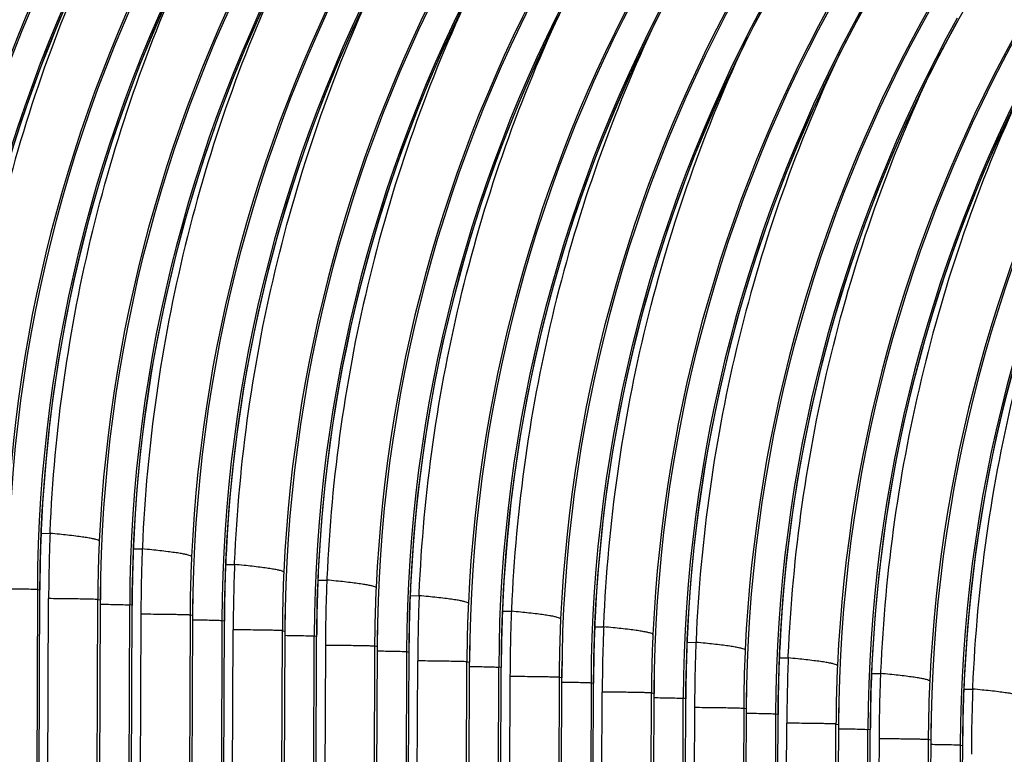
# Model space of a CAD drawing. Units: millimetres. Extents: x 0 to 297, y 0 to 210.
# Drawn here: x 175 to 182, y 128 to 134 of the extents above; entities that cross this region are included whole.
import ezdxf

# ---------------------------------------------------------------- set-up
doc = ezdxf.new("R2010")
doc.units = ezdxf.units.MM
doc.header["$LTSCALE"] = 16.335
doc.layers.add('DTM_AXIS', color=7, linetype='CONTINUOUS')

msp = doc.modelspace()

# ---------------------------------------------------------------- linework, layer by layer
at = {"layer": 'DTM_AXIS', "color": 7, "linetype": 'Continuous'}
for p, q in [((181.883, 133.8815), (182.0174, 134.1185)), ((174.9102, 129.9291), (174.9138, 130.0242)), ((174.9124, 130.0059), (174.9801, 130.0052)), ((174.9128, 130.0224), (174.9138, 130.0242)), ((174.9801, 130.0052), (174.9807, 130.0197)), ((175.6164, 129.9036), (175.6175, 129.9054)), ((175.6844, 129.9009), (175.6837, 129.8864)), ((175.616, 129.8871), (175.6837, 129.8864)), ((176.3175, 129.6915), (176.3211, 129.7866)), ((176.3197, 129.7683), (176.3874, 129.7677)), ((176.3201, 129.7848), (176.3211, 129.7866)), ((176.3874, 129.7677), (176.388, 129.7821)), ((177.0237, 129.666), (177.0248, 129.6679)), ((174.7812, 94.7162), (174.9036, 129.5985)), ((177.0233, 129.6495), (177.091, 129.6489)), ((177.0917, 129.6634), (177.091, 129.6489)), ((174.8839, 129.5785), (174.7526, 91.8244)), ((174.8839, 129.5785), (174.9025, 129.5753)), ((174.9025, 129.5753), (174.9035, 129.575)), ((175.6071, 129.4562), (175.6078, 129.5495)), ((177.7248, 129.4539), (177.7284, 129.5491)), ((177.727, 129.5308), (177.7947, 129.5301)), ((177.7274, 129.5472), (177.7284, 129.5491)), ((177.7947, 129.5301), (177.7953, 129.5446)), ((174.8505, 95.3191), (174.9694, 129.5075)), ((175.2232, 94.6414), (175.3445, 129.5007)), ((175.3631, 129.4976), (175.2326, 91.6848)), ((175.3445, 129.5007), (175.3631, 129.4976)), ((175.3642, 129.4972), (175.3631, 129.4976)), ((175.4562, 91.7056), (175.5876, 129.4597)), ((175.4858, 94.5879), (175.6062, 129.4565)), ((175.6062, 129.4565), (175.5876, 129.4597)), ((175.6062, 129.4565), (175.6071, 129.4562)), ((175.6731, 129.3887), (175.5541, 95.2003)), ((176.0481, 129.3819), (175.9268, 94.5228)), ((176.0667, 129.3788), (175.9363, 91.566)), ((176.0667, 129.3788), (176.0481, 129.3819)), ((176.0678, 129.3784), (176.0667, 129.3788)), ((178.4306, 129.412), (178.4983, 129.4113)), ((178.431, 129.4285), (178.432, 129.4303)), ((178.4989, 129.4258), (178.4983, 129.4113)), ((176.2912, 129.3409), (176.1599, 91.5868)), ((176.1885, 94.4786), (176.3109, 129.3609)), ((176.2912, 129.3409), (176.3098, 129.3377)), ((176.3098, 129.3377), (176.3108, 129.3374)), ((177.0144, 129.2186), (177.0151, 129.312)), ((179.132, 129.2163), (179.1357, 129.3115)), ((179.1343, 129.2932), (179.202, 129.2925)), ((179.1346, 129.3097), (179.1357, 129.3115)), ((179.202, 129.2925), (179.2026, 129.307)), ((176.2578, 95.0816), (176.3767, 129.2699)), ((176.6305, 94.4039), (176.7518, 129.2631)), ((176.7704, 129.26), (176.6399, 91.4472)), ((176.7518, 129.2631), (176.7704, 129.26)), ((176.7715, 129.2596), (176.7704, 129.26)), ((176.8635, 91.468), (176.9949, 129.2221)), ((176.8931, 94.3504), (177.0135, 129.219)), ((177.0135, 129.219), (176.9949, 129.2221)), ((177.0135, 129.219), (177.0144, 129.2186)), ((177.0804, 129.1511), (176.9614, 94.9628)), ((177.4554, 129.1444), (177.3341, 94.2852)), ((177.474, 129.1412), (177.3436, 91.3284)), ((177.474, 129.1412), (177.4554, 129.1444)), ((177.4751, 129.1408), (177.474, 129.1412)), ((179.8379, 129.1744), (179.9056, 129.1737)), ((179.8383, 129.1909), (179.8393, 129.1927)), ((179.9062, 129.1882), (179.9056, 129.1737)), ((177.6985, 129.1033), (177.5672, 91.3492)), ((177.5958, 94.241), (177.7182, 129.1234)), ((177.6985, 129.1033), (177.7171, 129.1002)), ((177.7171, 129.1002), (177.7181, 129.0998)), ((178.4217, 128.9811), (178.4224, 129.0744)), ((180.5393, 128.9788), (180.543, 129.0739)), ((180.5419, 129.0721), (180.543, 129.0739)), ((180.6093, 129.0549), (180.6099, 129.0694)), ((177.6651, 94.844), (177.784, 129.0323)), ((178.0378, 94.1663), (178.1591, 129.0256)), ((178.1776, 129.0224), (178.0472, 91.2096)), ((178.1591, 129.0256), (178.1776, 129.0224)), ((178.1788, 129.022), (178.1776, 129.0224)), ((180.5416, 129.0556), (180.6093, 129.0549)), ((178.2708, 91.2304), (178.4022, 128.9845)), ((178.3004, 94.1128), (178.4208, 128.9814)), ((178.4208, 128.9814), (178.4022, 128.9845)), ((178.4208, 128.9814), (178.4217, 128.9811)), ((181.2452, 128.9368), (181.3129, 128.9362)), ((181.2456, 128.9533), (181.2466, 128.9551)), ((181.3135, 128.9506), (181.3129, 128.9362)), ((178.4877, 128.9135), (178.3687, 94.7252)), ((178.8627, 128.9068), (178.7414, 94.0476)), ((178.8813, 128.9036), (178.7509, 91.0909)), ((178.8813, 128.9036), (178.8627, 128.9068)), ((178.8824, 128.9033), (178.8813, 128.9036)), ((179.1058, 128.8657), (178.9745, 91.1116)), ((179.0031, 94.0034), (179.1255, 128.8858)), ((179.1058, 128.8657), (179.1244, 128.8626)), ((179.1244, 128.8626), (179.1254, 128.8623)), ((179.0723, 94.6064), (179.1913, 128.7948)), ((179.445, 93.9287), (179.5663, 128.788)), ((179.5849, 128.7849), (179.4545, 90.9721)), ((179.5663, 128.788), (179.5849, 128.7849)), ((179.5861, 128.7845), (179.5849, 128.7849)), ((179.829, 128.7435), (179.8297, 128.8368)), ((181.9466, 128.7412), (181.9503, 128.8363)), ((181.9489, 128.818), (182.0166, 128.8174)), ((181.9492, 128.8345), (181.9503, 128.8363)), ((182.0166, 128.8174), (182.0172, 128.8319)), ((179.6781, 90.9928), (179.8095, 128.7469)), ((179.7077, 93.8752), (179.8281, 128.7438)), ((179.8281, 128.7438), (179.8095, 128.7469)), ((179.8281, 128.7438), (179.829, 128.7435)), ((179.895, 128.676), (179.776, 94.4876)), ((180.27, 128.6692), (180.1487, 93.81)), ((180.2886, 128.6661), (180.1582, 90.8533)), ((180.2886, 128.6661), (180.27, 128.6692)), ((180.2897, 128.6657), (180.2886, 128.6661)), ((180.5131, 128.6282), (180.3818, 90.8741)), ((180.4104, 93.7659), (180.5328, 128.6482)), ((180.5131, 128.6282), (180.5317, 128.625)), ((180.5317, 128.625), (180.5327, 128.6247)), ((180.4796, 94.3688), (180.5986, 128.5572)), ((180.8523, 93.6911), (180.9736, 128.5504)), ((180.9922, 128.5473), (180.8618, 90.7345)), ((180.9736, 128.5504), (180.9922, 128.5473)), ((180.9934, 128.5469), (180.9922, 128.5473)), ((181.2363, 128.5059), (181.237, 128.5992)), ((181.0854, 90.7553), (181.2168, 128.5094)), ((181.115, 93.6376), (181.2354, 128.5062)), ((181.2354, 128.5062), (181.2168, 128.5094)), ((181.2354, 128.5062), (181.2363, 128.5059)), ((181.3023, 128.4384), (181.1833, 94.2501)), ((181.6773, 128.4316), (181.556, 93.5725)), ((181.6959, 128.4285), (181.5655, 90.6157)), ((181.6959, 128.4285), (181.6773, 128.4316)), ((181.697, 128.4281), (181.6959, 128.4285)), ((181.9204, 128.3906), (181.789, 90.6365)), ((181.8177, 93.5283), (181.9401, 128.4107)), ((181.9204, 128.3906), (181.939, 128.3874)), ((181.939, 128.3874), (181.94, 128.3871))]:
    msp.add_line(p, q, dxfattribs=at)
for points in [[(174.2102, 130.143), (174.2169, 130.2812), (174.2373, 130.5787), (174.2656, 130.8744), (174.3017, 131.1679), (174.3454, 131.4592), (174.3967, 131.7478), (174.4554, 132.0336), (174.5213, 132.3165), (174.5943, 132.5961), (174.6743, 132.8723), (174.7611, 133.145), (174.8544, 133.4139), (174.9542, 133.6787), (175.0603, 133.9395), (175.1724, 134.1958), (175.2903, 134.4477), (175.4139, 134.6948), (175.5427, 134.9371)], [(174.9138, 130.0242), (174.9213, 130.176), (174.9421, 130.4737), (174.9708, 130.7694), (175.0073, 131.0631), (175.0514, 131.3545), (175.1031, 131.6432), (175.1621, 131.9291), (175.2285, 132.212), (175.3019, 132.4916), (175.3823, 132.7678), (175.4694, 133.0405), (175.5632, 133.3093), (175.6634, 133.5741), (175.7699, 133.8347), (175.8824, 134.091), (176.0007, 134.3427), (176.1246, 134.5897), (176.2538, 134.8318)], [(175.6175, 129.9054), (175.6242, 130.0436), (175.6446, 130.3412), (175.6729, 130.6368), (175.709, 130.9304), (175.7527, 131.2216), (175.804, 131.5102), (175.8627, 131.7961), (175.9286, 132.0789), (176.0016, 132.3585), (176.0816, 132.6348), (176.1683, 132.9074), (176.2617, 133.1763), (176.3615, 133.4412), (176.4676, 133.7019), (176.5797, 133.9583), (176.6976, 134.2101), (176.8212, 134.4572), (176.95, 134.6995)], [(176.3211, 129.7866), (176.3286, 129.9384), (176.3494, 130.2361), (176.3781, 130.5319), (176.4146, 130.8256), (176.4587, 131.1169), (176.5104, 131.4056), (176.5694, 131.6915), (176.6358, 131.9744), (176.7092, 132.254), (176.7896, 132.5302), (176.8767, 132.8029), (176.9705, 133.0717), (177.0707, 133.3365), (177.1772, 133.5972), (177.2897, 133.8534), (177.408, 134.1051), (177.5319, 134.3521), (177.6611, 134.5942)], [(177.0248, 129.6679), (177.0315, 129.8061), (177.0519, 130.1036), (177.0802, 130.3992), (177.1163, 130.6928), (177.16, 130.984), (177.2113, 131.2727), (177.2699, 131.5585), (177.3359, 131.8414), (177.4089, 132.121), (177.4889, 132.3972), (177.5756, 132.6699), (177.669, 132.9387), (177.7688, 133.2036), (177.8749, 133.4643), (177.987, 133.7207), (178.1049, 133.9725), (178.2284, 134.2197), (178.3573, 134.4619)], [(177.7284, 129.5491), (177.7359, 129.7008), (177.7567, 129.9985), (177.7854, 130.2943), (177.8219, 130.588), (177.866, 130.8793), (177.9176, 131.168), (177.9767, 131.4539), (178.0431, 131.7368), (178.1165, 132.0164), (178.1969, 132.2926), (178.284, 132.5653), (178.3778, 132.8341), (178.478, 133.0989), (178.5845, 133.3596), (178.697, 133.6158), (178.8153, 133.8675), (178.9392, 134.1146), (179.0684, 134.3567)], [(178.432, 129.4303), (178.4388, 129.5685), (178.4592, 129.866), (178.4875, 130.1617), (178.5236, 130.4552), (178.5673, 130.7465), (178.6186, 131.0351), (178.6772, 131.3209), (178.7432, 131.6038), (178.8162, 131.8834), (178.8962, 132.1596), (178.9829, 132.4323), (179.0763, 132.7011), (179.1761, 132.966), (179.2822, 133.2268), (179.3943, 133.4831), (179.5122, 133.7349), (179.6357, 133.9821), (179.7646, 134.2243)], [(179.1357, 129.3115), (179.1432, 129.4632), (179.164, 129.7609), (179.1927, 130.0567), (179.2292, 130.3504), (179.2733, 130.6418), (179.3249, 130.9305), (179.384, 131.2164), (179.4504, 131.4992), (179.5238, 131.7789), (179.6042, 132.0551), (179.6913, 132.3277), (179.7851, 132.5965), (179.8853, 132.8613), (179.9918, 133.122), (180.1043, 133.3783), (180.2226, 133.63), (180.3465, 133.877), (180.4757, 134.1191)], [(179.8393, 129.1927), (179.8461, 129.3309), (179.8665, 129.6284), (179.8948, 129.9241), (179.9309, 130.2176), (179.9746, 130.5089), (180.0259, 130.7975), (180.0845, 131.0834), (180.1505, 131.3662), (180.2235, 131.6458), (180.3035, 131.922), (180.3902, 132.1947), (180.4836, 132.4636), (180.5834, 132.7284), (180.6895, 132.9892), (180.8016, 133.2455), (180.9195, 133.4974), (181.043, 133.7445), (181.1719, 133.9868)], [(180.543, 129.0739), (180.5505, 129.2257), (180.5713, 129.5234), (180.6, 129.8191), (180.6364, 130.1128), (180.6806, 130.4042), (180.7322, 130.6929), (180.7913, 130.9788), (180.8577, 131.2617), (180.9311, 131.5413), (181.0115, 131.8175), (181.0986, 132.0902), (181.1924, 132.359), (181.2926, 132.6238), (181.3991, 132.8844), (181.5116, 133.1407), (181.6299, 133.3924), (181.7538, 133.6394), (181.883, 133.8815)], [(181.2466, 128.9551), (181.2534, 129.0934), (181.2738, 129.3909), (181.3021, 129.6865), (181.3382, 129.9801), (181.3819, 130.2713), (181.4332, 130.5599), (181.4918, 130.8458), (181.5578, 131.1286), (181.6308, 131.4082), (181.7108, 131.6845), (181.7975, 131.9571), (181.8909, 132.226), (181.9907, 132.4909), (182.0968, 132.7516), (182.2089, 133.008), (182.3268, 133.2598), (182.4503, 133.507), (182.5792, 133.7492)], [(181.9503, 128.8363), (181.9578, 128.9881), (181.9786, 129.2858), (182.0073, 129.5816), (182.0437, 129.8753), (182.0879, 130.1666), (182.1395, 130.4553), (182.1986, 130.7412), (182.2649, 131.0241), (182.3384, 131.3037), (182.4188, 131.5799), (182.5059, 131.8526), (182.5997, 132.1214), (182.6999, 132.3862), (182.8064, 132.6469), (182.9189, 132.9031), (183.0372, 133.1548), (183.161, 133.4018), (183.2903, 133.6439)], [(174.9036, 129.5985), (174.9044, 129.681), (174.9057, 129.7636), (174.9076, 129.8463), (174.9102, 129.9291)], [(175.6078, 129.5495), (175.6091, 129.6321), (175.6109, 129.7148), (175.6134, 129.7976), (175.6164, 129.8804), (175.6175, 129.9054)], [(176.3109, 129.3609), (176.3116, 129.4434), (176.313, 129.526), (176.3149, 129.6087), (176.3175, 129.6915)], [(177.0151, 129.312), (177.0164, 129.3946), (177.0182, 129.4773), (177.0207, 129.56), (177.0237, 129.6429), (177.0248, 129.6679)], [(177.7182, 129.1234), (177.7189, 129.2059), (177.7203, 129.2885), (177.7222, 129.3712), (177.7248, 129.4539)], [(178.4224, 129.0744), (178.4237, 129.157), (178.4255, 129.2397), (178.428, 129.3225), (178.431, 129.4053), (178.432, 129.4303)], [(179.1255, 128.8858), (179.1262, 128.9683), (179.1276, 129.0509), (179.1295, 129.1336), (179.132, 129.2163)], [(179.8297, 128.8368), (179.831, 128.9194), (179.8328, 129.0021), (179.8353, 129.0849), (179.8383, 129.1677), (179.8393, 129.1927)], [(180.5328, 128.6482), (180.5335, 128.7307), (180.5349, 128.8133), (180.5368, 128.896), (180.5393, 128.9788)], [(181.237, 128.5992), (181.2383, 128.6818), (181.2401, 128.7645), (181.2426, 128.8473), (181.2456, 128.9301), (181.2466, 128.9551)], [(181.9401, 128.4107), (181.9408, 128.4931), (181.9422, 128.5757), (181.9441, 128.6584), (181.9466, 128.7412)]]:
    msp.add_lwpolyline(points, dxfattribs=at)
for centre, radius, start, end in [((184.4848, 129.7778), 11.0082, 150.94634, 179.80077), ((184.4227, 129.8095), 10.9264, 150.95816, 177.35725), ((185.027, 129.665), 11.0909, 150.58381, 177.31127), ((184.9661, 129.6965), 11.0093, 150.57168, 179.80078), ((185.1884, 129.659), 11.0082, 150.94634, 179.80077), ((185.1264, 129.6907), 10.9265, 150.95813, 177.36605), ((185.7306, 129.5462), 11.0909, 150.58381, 177.31127), ((185.6698, 129.5777), 11.0093, 150.57168, 179.80078), ((185.8921, 129.5402), 11.0082, 150.94634, 179.80077), ((185.83, 129.5719), 10.9264, 150.95816, 177.35725), ((186.4343, 129.4274), 11.0909, 150.58381, 177.31127), ((186.3734, 129.4589), 11.0093, 150.57168, 179.80078), ((186.5957, 129.4214), 11.0082, 150.94634, 179.80077), ((186.5337, 129.4531), 10.9265, 150.95813, 177.36605), ((187.1379, 129.3086), 11.0909, 150.58381, 177.31127), ((187.0771, 129.3401), 11.0093, 150.57168, 179.80078), ((187.2993, 129.3026), 11.0082, 150.94634, 179.80077), ((187.2373, 129.3343), 10.9264, 150.95816, 177.35725), ((187.8416, 129.1898), 11.0909, 150.58381, 177.31127), ((187.7807, 129.2213), 11.0093, 150.57168, 179.80078), ((188.003, 129.1838), 11.0082, 150.94634, 179.80077), ((187.941, 129.2155), 10.9265, 150.95813, 177.36605), ((188.5452, 129.071), 11.0909, 150.58381, 177.31127), ((188.4844, 129.1026), 11.0093, 150.57168, 179.80078), ((188.7066, 129.065), 11.0082, 150.94634, 179.80077), ((188.6446, 129.0968), 10.9264, 150.95816, 177.35725), ((189.2488, 128.9522), 11.0909, 150.58381, 177.31127), ((189.188, 128.9838), 11.0093, 150.57168, 179.80078), ((189.4103, 128.9462), 11.0082, 150.94634, 179.80077), ((189.3482, 128.978), 10.9265, 150.95813, 177.36605), ((189.9525, 128.8334), 11.0909, 150.58381, 177.31127), ((189.8917, 128.865), 11.0093, 150.57168, 179.80078), ((190.1139, 128.8275), 11.0082, 150.94634, 179.80077), ((190.0519, 128.8592), 10.9264, 150.95816, 177.35725), ((190.6561, 128.7147), 11.0909, 150.58381, 177.31127), ((190.5953, 128.7462), 11.0093, 150.57168, 179.80078), ((190.8176, 128.7087), 11.0082, 150.94634, 179.80077), ((190.7555, 128.7404), 10.9265, 150.95813, 177.36605), ((191.3598, 128.5959), 11.0909, 150.58381, 177.31127), ((191.299, 128.6274), 11.0093, 150.57168, 179.80078), ((191.5212, 128.5899), 11.0082, 150.94634, 179.80077), ((191.4591, 128.6216), 10.9264, 150.95816, 177.35725), ((192.0634, 128.4771), 11.0909, 150.58381, 177.31127), ((192.0026, 128.5086), 11.0093, 150.57168, 179.80078), ((192.2249, 128.4711), 11.0082, 150.94634, 179.80077), ((192.1628, 128.5028), 10.9265, 150.95813, 177.36605), ((192.7671, 128.3583), 11.0909, 150.58381, 177.31127), ((192.7062, 128.3898), 11.0093, 150.57168, 179.80078), ((192.9285, 128.3523), 11.0082, 150.94634, 179.80077), ((192.8664, 128.384), 10.9264, 150.95816, 177.35725), ((185.9265, 129.5568), 11.0236, 177.30191, 177.57925), ((186.4459, 129.5351), 11.5434, 177.58068, 179.80049), ((188.8377, 129.4594), 13.8683, 177.74453, 178.43004), ((174.2174, 121.719), 8.3213, 84.24124, 84.7409), ((185.8662, 129.4641), 10.5218, 177.36583, 179.80054), ((187.1495, 129.4163), 11.5434, 177.58068, 179.80049), ((186.6301, 129.438), 11.0235, 177.31071, 177.57925), ((188.8446, 129.4592), 13.8753, 178.42999, 179.80062), ((189.5413, 129.3407), 13.8683, 177.74453, 178.43004), ((174.921, 121.6), 8.3215, 84.24119, 84.74084), ((186.5698, 129.3453), 10.5218, 177.36583, 179.80054), ((187.3338, 129.3192), 11.0236, 177.30191, 177.57925), ((187.8532, 129.2975), 11.5434, 177.58068, 179.80049), ((190.245, 129.2219), 13.8683, 177.74453, 178.43004), ((175.6247, 121.4814), 8.3213, 84.24124, 84.7409), ((189.5483, 129.3405), 13.8753, 178.42999, 179.80064), ((187.2735, 129.2265), 10.5218, 177.36583, 179.80054), ((188.5568, 129.1788), 11.5434, 177.58068, 179.80049), ((188.0374, 129.2004), 11.0235, 177.31071, 177.57925), ((186.3492, 129.4593), 10.9862, 179.14107, 179.80056), ((190.2519, 129.2217), 13.8753, 178.42999, 179.80062), ((190.9486, 129.1031), 13.8683, 177.74453, 178.43004), ((176.3283, 121.3625), 8.3215, 84.24119, 84.74084), ((187.9771, 129.1077), 10.5218, 177.36583, 179.80054), ((188.7411, 129.0816), 11.0236, 177.30191, 177.57925), ((189.2605, 129.06), 11.5434, 177.58068, 179.80049), ((191.6523, 128.9843), 13.8683, 177.74453, 178.43004), ((177.032, 121.2438), 8.3213, 84.24124, 84.7409), ((187.0528, 129.3405), 10.9862, 179.14107, 179.80056), ((190.9556, 129.1029), 13.8753, 178.42999, 179.80064), ((188.6808, 128.9889), 10.5218, 177.36583, 179.80054), ((189.4447, 128.9629), 11.0235, 177.31071, 177.57925), ((187.7565, 129.2218), 10.9862, 179.14107, 179.80056), ((189.9641, 128.9412), 11.5434, 177.58068, 179.80049), ((192.3559, 128.8655), 13.8683, 177.74453, 178.43004), ((177.7356, 121.1249), 8.3215, 84.24119, 84.74084), ((191.6592, 128.9841), 13.8753, 178.42999, 179.80062), ((189.3844, 128.8701), 10.5218, 177.36583, 179.80054), ((190.6678, 128.8224), 11.5434, 177.58068, 179.80049), ((190.1484, 128.8441), 11.0236, 177.30191, 177.57925), ((193.0596, 128.7467), 13.8683, 177.74453, 178.43004), ((178.4393, 121.0063), 8.3213, 84.24124, 84.7409), ((188.4601, 129.103), 10.9862, 179.14107, 179.80056), ((192.3629, 128.8653), 13.8753, 178.42999, 179.80064), ((190.0881, 128.7514), 10.5218, 177.36583, 179.80054), ((190.852, 128.7253), 11.0235, 177.31071, 177.57925), ((189.1638, 128.9842), 10.9862, 179.14107, 179.80056), ((191.3714, 128.7036), 11.5434, 177.58068, 179.80049), ((193.7632, 128.6279), 13.8683, 177.74453, 178.43004), ((179.1429, 120.8873), 8.3215, 84.24119, 84.74084), ((193.0665, 128.7465), 13.8753, 178.42999, 179.80062), ((190.7917, 128.6326), 10.5218, 177.36583, 179.80054), ((192.0751, 128.5848), 11.5434, 177.58068, 179.80049), ((191.5557, 128.6065), 11.0236, 177.30191, 177.57925), ((189.8674, 128.8654), 10.9862, 179.14107, 179.80056), ((193.7702, 128.6277), 13.8753, 178.42999, 179.80064), ((194.4669, 128.5091), 13.8683, 177.74453, 178.43004), ((179.8465, 120.7687), 8.3213, 84.24124, 84.7409), ((191.4954, 128.5138), 10.5218, 177.36583, 179.80054), ((192.2593, 128.4877), 11.0235, 177.31071, 177.57925), ((192.7787, 128.466), 11.5434, 177.58068, 179.80049), ((195.1705, 128.3904), 13.8683, 177.74453, 178.43004), ((180.5502, 120.6497), 8.3215, 84.24119, 84.74084), ((190.5711, 128.7466), 10.9862, 179.14107, 179.80056), ((194.4738, 128.5089), 13.8753, 178.42999, 179.80062), ((192.199, 128.395), 10.5218, 177.36583, 179.80054), ((192.963, 128.3689), 11.0236, 177.30191, 177.57925), ((191.2747, 128.6278), 10.9862, 179.14107, 179.80056), ((195.1775, 128.3902), 13.8753, 178.42999, 179.80064), ((193.4824, 128.3473), 11.5434, 177.58068, 179.80049), ((195.8741, 128.2716), 13.8683, 177.74453, 178.43004), ((181.2538, 120.5311), 8.3213, 84.24124, 84.7409), ((191.9784, 128.509), 10.9862, 179.14107, 179.80056), ((195.8811, 128.2714), 13.8753, 178.42999, 179.80062), ((192.682, 128.3902), 10.9862, 179.14107, 179.80056)]:
    msp.add_arc(centre, radius, start, end, dxfattribs=at)
for points, knots in [([(175.3784, 134.6296), (175.0479, 133.9289), (174.5286, 132.457), (174.3105, 130.9121), (174.2771, 130.1385)], [0, 0, 0, 0, 0.500111, 1, 1, 1, 1]), ([(174.9807, 130.0197), (175.0141, 130.7926), (175.2318, 132.336), (175.7503, 133.8066), (176.0802, 134.5067)], [0, 0, 0, 0, 0.499889, 1, 1, 1, 1]), ([(176.7857, 134.392), (176.4552, 133.6913), (175.9359, 132.2194), (175.7178, 130.6745), (175.6844, 129.9009)], [0, 0, 0, 0, 0.500111, 1, 1, 1, 1]), ([(176.388, 129.7821), (176.4214, 130.555), (176.6391, 132.0984), (177.1576, 133.569), (177.4875, 134.2691)], [0, 0, 0, 0, 0.499889, 1, 1, 1, 1]), ([(178.193, 134.1544), (177.8625, 133.4538), (177.3432, 131.9818), (177.1251, 130.437), (177.0917, 129.6634)], [0, 0, 0, 0, 0.500111, 1, 1, 1, 1]), ([(177.7953, 129.5446), (177.8287, 130.3174), (178.0464, 131.8608), (178.5649, 133.3315), (178.8947, 134.0316)], [0, 0, 0, 0, 0.499889, 1, 1, 1, 1]), ([(179.6003, 133.9168), (179.2698, 133.2162), (178.7504, 131.7443), (178.5324, 130.1994), (178.4989, 129.4258)], [0, 0, 0, 0, 0.500111, 1, 1, 1, 1]), ([(179.2026, 129.307), (179.236, 130.0799), (179.4537, 131.6232), (179.9721, 133.0939), (180.302, 133.794)], [0, 0, 0, 0, 0.499889, 1, 1, 1, 1]), ([(181.0076, 133.6793), (180.6771, 132.9786), (180.1577, 131.5067), (179.9397, 129.9618), (179.9062, 129.1882)], [0, 0, 0, 0, 0.500111, 1, 1, 1, 1]), ([(180.6099, 129.0694), (180.6433, 129.8423), (180.861, 131.3857), (181.3794, 132.8563), (181.7093, 133.5564)], [0, 0, 0, 0, 0.499889, 1, 1, 1, 1]), ([(182.4149, 133.4417), (182.0844, 132.741), (181.565, 131.2691), (181.347, 129.7243), (181.3135, 128.9506)], [0, 0, 0, 0, 0.500111, 1, 1, 1, 1]), ([(182.0172, 128.8319), (182.0506, 129.6047), (182.2683, 131.1481), (182.7867, 132.6187), (183.1166, 133.3189)], [0, 0, 0, 0, 0.499889, 1, 1, 1, 1]), ([(175.3555, 129.9477), (175.3535, 129.9503), (175.3445, 129.9544), (175.3274, 129.9598), (175.3013, 129.9656), (175.267, 129.9718), (175.2243, 129.9783), (175.1519, 129.9878), (175.0937, 129.9941), (175.0523, 129.9983)], [0, 0, 0, 0, 0.032253, 0.091002, 0.177144, 0.290522, 0.430463, 0.59614, 1, 1, 1, 1]), ([(176.0592, 129.8289), (176.0572, 129.8315), (176.0481, 129.8356), (176.0311, 129.841), (176.0049, 129.8468), (175.9706, 129.853), (175.928, 129.8595), (175.8556, 129.869), (175.7973, 129.8753), (175.756, 129.8795)], [0, 0, 0, 0, 0.032253, 0.091002, 0.177144, 0.290522, 0.430463, 0.59614, 1, 1, 1, 1]), ([(176.7628, 129.7101), (176.7608, 129.7127), (176.7518, 129.7168), (176.7347, 129.7223), (176.7086, 129.7281), (176.6743, 129.7342), (176.6316, 129.7407), (176.5592, 129.7502), (176.501, 129.7565), (176.4596, 129.7607)], [0, 0, 0, 0, 0.032253, 0.091002, 0.177144, 0.290522, 0.430463, 0.59614, 1, 1, 1, 1]), ([(177.4665, 129.5913), (177.4645, 129.5939), (177.4554, 129.598), (177.4384, 129.6035), (177.4122, 129.6093), (177.3779, 129.6155), (177.3353, 129.6219), (177.2629, 129.6314), (177.2046, 129.6377), (177.1633, 129.6419)], [0, 0, 0, 0, 0.032253, 0.091002, 0.177144, 0.290522, 0.430463, 0.59614, 1, 1, 1, 1]), ([(174.661, 129.584), (174.6817, 129.5837), (174.745, 129.5827), (174.8083, 129.5817), (174.8508, 129.5803)], [0, 0, 0, 0, 0.327825, 1, 1, 1, 1]), ([(174.8508, 129.5803), (174.8582, 129.58), (174.8692, 129.5795), (174.8804, 129.5791), (174.8839, 129.5785)], [0, 0, 0, 0, 0.671416, 1, 1, 1, 1]), ([(178.1701, 129.4725), (178.1681, 129.4752), (178.1591, 129.4793), (178.142, 129.4847), (178.1159, 129.4905), (178.0816, 129.4967), (178.0389, 129.5031), (177.9665, 129.5126), (177.9083, 129.5189), (177.8669, 129.5231)], [0, 0, 0, 0, 0.032253, 0.091002, 0.177144, 0.290522, 0.430463, 0.59614, 1, 1, 1, 1]), ([(175.3445, 129.5007), (175.3411, 129.5013), (175.3305, 129.5016), (175.3093, 129.5026), (175.2772, 129.5033), (175.2135, 129.5046), (175.1098, 129.506), (175.0203, 129.507), (174.9694, 129.5075)], [0, 0, 0, 0, 0.02733, 0.084178, 0.170047, 0.284225, 0.593364, 1, 1, 1, 1]), ([(175.3646, 129.4652), (175.3854, 129.4649), (175.4486, 129.4639), (175.5119, 129.4629), (175.5544, 129.4615)], [0, 0, 0, 0, 0.327825, 1, 1, 1, 1]), ([(175.5544, 129.4615), (175.5618, 129.4612), (175.5729, 129.4607), (175.584, 129.4603), (175.5876, 129.4597)], [0, 0, 0, 0, 0.671416, 1, 1, 1, 1]), ([(176.0481, 129.3819), (176.0447, 129.3825), (176.0342, 129.3828), (176.013, 129.3838), (175.9808, 129.3845), (175.9172, 129.3858), (175.8134, 129.3872), (175.7239, 129.3882), (175.6731, 129.3887)], [0, 0, 0, 0, 0.02733, 0.084178, 0.170047, 0.284225, 0.593364, 1, 1, 1, 1]), ([(178.8738, 129.3537), (178.8718, 129.3564), (178.8627, 129.3605), (178.8457, 129.3659), (178.8195, 129.3717), (178.7852, 129.3779), (178.7426, 129.3843), (178.6702, 129.3938), (178.6119, 129.4002), (178.5706, 129.4043)], [0, 0, 0, 0, 0.032253, 0.091002, 0.177144, 0.290522, 0.430463, 0.59614, 1, 1, 1, 1]), ([(176.0683, 129.3464), (176.089, 129.3461), (176.1523, 129.3451), (176.2156, 129.3441), (176.2581, 129.3427)], [0, 0, 0, 0, 0.327825, 1, 1, 1, 1]), ([(176.2581, 129.3427), (176.2655, 129.3424), (176.2765, 129.3419), (176.2877, 129.3415), (176.2912, 129.3409)], [0, 0, 0, 0, 0.671416, 1, 1, 1, 1]), ([(176.7518, 129.2631), (176.7484, 129.2637), (176.7378, 129.264), (176.7166, 129.265), (176.6845, 129.2657), (176.6208, 129.267), (176.5171, 129.2684), (176.4276, 129.2694), (176.3767, 129.2699)], [0, 0, 0, 0, 0.02733, 0.084178, 0.170047, 0.284225, 0.593364, 1, 1, 1, 1]), ([(176.7719, 129.2276), (176.7927, 129.2273), (176.8559, 129.2263), (176.9192, 129.2253), (176.9617, 129.2239)], [0, 0, 0, 0, 0.327825, 1, 1, 1, 1]), ([(176.9617, 129.2239), (176.9691, 129.2236), (176.9802, 129.2231), (176.9913, 129.2227), (176.9949, 129.2221)], [0, 0, 0, 0, 0.671416, 1, 1, 1, 1]), ([(179.5774, 129.2349), (179.5754, 129.2376), (179.5664, 129.2417), (179.5493, 129.2471), (179.5232, 129.2529), (179.4889, 129.2591), (179.4462, 129.2655), (179.3738, 129.275), (179.3156, 129.2814), (179.2742, 129.2855)], [0, 0, 0, 0, 0.032253, 0.091002, 0.177144, 0.290522, 0.430463, 0.59614, 1, 1, 1, 1]), ([(177.4554, 129.1444), (177.452, 129.1449), (177.4415, 129.1452), (177.4203, 129.1462), (177.3881, 129.1469), (177.3245, 129.1482), (177.2207, 129.1496), (177.1312, 129.1506), (177.0804, 129.1511)], [0, 0, 0, 0, 0.02733, 0.084178, 0.170047, 0.284225, 0.593364, 1, 1, 1, 1]), ([(180.281, 129.1161), (180.2791, 129.1188), (180.27, 129.1229), (180.253, 129.1283), (180.2268, 129.1341), (180.1925, 129.1403), (180.1499, 129.1468), (180.0775, 129.1563), (180.0192, 129.1626), (179.9779, 129.1668)], [0, 0, 0, 0, 0.032253, 0.091002, 0.177144, 0.290522, 0.430463, 0.59614, 1, 1, 1, 1]), ([(177.4756, 129.1088), (177.4963, 129.1085), (177.5596, 129.1075), (177.6228, 129.1065), (177.6654, 129.1051)], [0, 0, 0, 0, 0.327825, 1, 1, 1, 1]), ([(177.6654, 129.1051), (177.6728, 129.1049), (177.6838, 129.1043), (177.695, 129.1039), (177.6985, 129.1033)], [0, 0, 0, 0, 0.671416, 1, 1, 1, 1]), ([(178.1591, 129.0256), (178.1557, 129.0261), (178.1451, 129.0265), (178.1239, 129.0274), (178.0918, 129.0281), (178.0281, 129.0294), (177.9244, 129.0308), (177.8349, 129.0318), (177.784, 129.0323)], [0, 0, 0, 0, 0.02733, 0.084178, 0.170047, 0.284225, 0.593364, 1, 1, 1, 1]), ([(178.1792, 128.99), (178.2, 128.9897), (178.2632, 128.9888), (178.3265, 128.9877), (178.369, 128.9863)], [0, 0, 0, 0, 0.327825, 1, 1, 1, 1]), ([(180.9847, 128.9974), (180.9827, 129), (180.9737, 129.0041), (180.9566, 129.0095), (180.9305, 129.0153), (180.8962, 129.0215), (180.8535, 129.028), (180.7811, 129.0375), (180.7229, 129.0438), (180.6815, 129.048)], [0, 0, 0, 0, 0.032253, 0.091002, 0.177144, 0.290522, 0.430463, 0.59614, 1, 1, 1, 1]), ([(178.369, 128.9863), (178.3764, 128.9861), (178.3875, 128.9855), (178.3986, 128.9851), (178.4022, 128.9845)], [0, 0, 0, 0, 0.671416, 1, 1, 1, 1]), ([(181.6883, 128.8786), (181.6863, 128.8812), (181.6773, 128.8853), (181.6603, 128.8907), (181.6341, 128.8965), (181.5998, 128.9027), (181.5571, 128.9092), (181.4848, 128.9187), (181.4265, 128.925), (181.3852, 128.9292)], [0, 0, 0, 0, 0.032253, 0.091002, 0.177144, 0.290522, 0.430463, 0.59614, 1, 1, 1, 1]), ([(178.8627, 128.9068), (178.8593, 128.9073), (178.8488, 128.9077), (178.8276, 128.9086), (178.7954, 128.9093), (178.7318, 128.9106), (178.628, 128.9121), (178.5385, 128.913), (178.4877, 128.9135)], [0, 0, 0, 0, 0.02733, 0.084178, 0.170047, 0.284225, 0.593364, 1, 1, 1, 1]), ([(178.8829, 128.8712), (178.9036, 128.8709), (178.9669, 128.87), (179.0301, 128.8689), (179.0727, 128.8675)], [0, 0, 0, 0, 0.327825, 1, 1, 1, 1]), ([(179.0727, 128.8675), (179.0801, 128.8673), (179.0911, 128.8667), (179.1022, 128.8663), (179.1058, 128.8657)], [0, 0, 0, 0, 0.671416, 1, 1, 1, 1]), ([(179.5663, 128.788), (179.563, 128.7886), (179.5524, 128.7889), (179.5312, 128.7898), (179.4991, 128.7905), (179.4354, 128.7918), (179.3316, 128.7933), (179.2422, 128.7943), (179.1913, 128.7948)], [0, 0, 0, 0, 0.02733, 0.084178, 0.170047, 0.284225, 0.593364, 1, 1, 1, 1]), ([(182.392, 128.7598), (182.39, 128.7624), (182.381, 128.7665), (182.3639, 128.772), (182.3378, 128.7778), (182.3035, 128.7839), (182.2608, 128.7904), (182.1884, 128.7999), (182.1301, 128.8062), (182.0888, 128.8104)], [0, 0, 0, 0, 0.032253, 0.091002, 0.177144, 0.290522, 0.430463, 0.59614, 1, 1, 1, 1]), ([(179.5865, 128.7524), (179.6072, 128.7522), (179.6705, 128.7512), (179.7338, 128.7502), (179.7763, 128.7487)], [0, 0, 0, 0, 0.327825, 1, 1, 1, 1]), ([(179.7763, 128.7487), (179.7837, 128.7485), (179.7948, 128.7479), (179.8059, 128.7476), (179.8095, 128.7469)], [0, 0, 0, 0, 0.671416, 1, 1, 1, 1]), ([(180.27, 128.6692), (180.2666, 128.6698), (180.2561, 128.6701), (180.2349, 128.6711), (180.2027, 128.6718), (180.1391, 128.6731), (180.0353, 128.6745), (179.9458, 128.6755), (179.895, 128.676)], [0, 0, 0, 0, 0.02733, 0.084178, 0.170047, 0.284225, 0.593364, 1, 1, 1, 1]), ([(180.2902, 128.6337), (180.3109, 128.6334), (180.3742, 128.6324), (180.4374, 128.6314), (180.4799, 128.63)], [0, 0, 0, 0, 0.327825, 1, 1, 1, 1]), ([(180.4799, 128.63), (180.4874, 128.6297), (180.4984, 128.6292), (180.5095, 128.6288), (180.5131, 128.6282)], [0, 0, 0, 0, 0.671416, 1, 1, 1, 1]), ([(180.9736, 128.5504), (180.9703, 128.551), (180.9597, 128.5513), (180.9385, 128.5523), (180.9064, 128.553), (180.8427, 128.5543), (180.7389, 128.5557), (180.6495, 128.5567), (180.5986, 128.5572)], [0, 0, 0, 0, 0.02733, 0.084178, 0.170047, 0.284225, 0.593364, 1, 1, 1, 1]), ([(180.9938, 128.5149), (181.0145, 128.5146), (181.0778, 128.5136), (181.1411, 128.5126), (181.1836, 128.5112)], [0, 0, 0, 0, 0.327825, 1, 1, 1, 1]), ([(181.1836, 128.5112), (181.191, 128.5109), (181.2021, 128.5104), (181.2132, 128.51), (181.2168, 128.5094)], [0, 0, 0, 0, 0.671416, 1, 1, 1, 1]), ([(181.6773, 128.4316), (181.6739, 128.4322), (181.6634, 128.4325), (181.6421, 128.4335), (181.61, 128.4342), (181.5464, 128.4355), (181.4426, 128.4369), (181.3531, 128.4379), (181.3023, 128.4384)], [0, 0, 0, 0, 0.02733, 0.084178, 0.170047, 0.284225, 0.593364, 1, 1, 1, 1]), ([(181.6974, 128.3961), (181.7182, 128.3958), (181.7815, 128.3948), (181.8447, 128.3938), (181.8872, 128.3924)], [0, 0, 0, 0, 0.327825, 1, 1, 1, 1]), ([(181.8872, 128.3924), (181.8947, 128.3921), (181.9057, 128.3916), (181.9168, 128.3912), (181.9204, 128.3906)], [0, 0, 0, 0, 0.671416, 1, 1, 1, 1])]:
    msp.add_open_spline(points, degree=3, knots=knots, dxfattribs=at)

doc.saveas('drawing.dxf')
